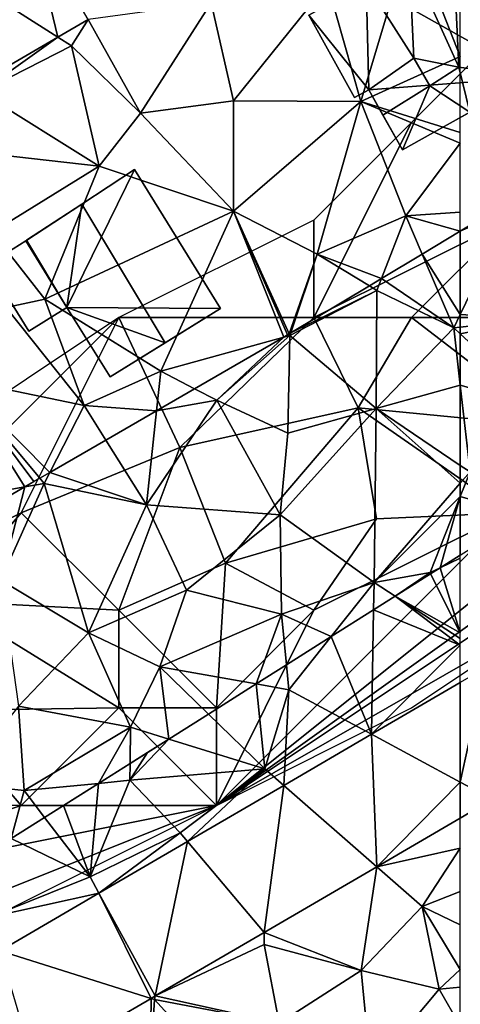
# Model space of a CAD drawing. Extents: x -5 to 1072, y 980 to 2022.
# Drawn here: x 102 to 125, y 1667 to 1718 of the extents above; entities that cross this region are included whole.
import ezdxf

# ---------------------------------------------------------------- set-up
doc = ezdxf.new("R2010")
doc.units = 0
doc.header["$MEASUREMENT"] = 0
for name, color, linetype in [('Bygninger_LOD2', 1, 'Continuous'), ('Skov', 109, 'Continuous'), ('Terraen', 33, 'Continuous'), ('Terraen_skov', 33, 'Continuous'), ('Terraen_vej', 33, 'Continuous')]:
    doc.layers.add(name, color=color, linetype=linetype)

# ---------------------------------------------------------------- blocks, each defined once
blk = doc.blocks.new('1km_6226_573_Flyttet_X-573000m_Y-6225000m_ACAD_1_FMEBLOCK3')
at = {"layer": 'Terraen_skov', "color": 92, "true_color": 0x00cc00}
for points in [[(-48.936, -17.725, 75.02), (-50.076, -12.095, 75.09), (-52.706, -17.515, 75.188)], [(-52.706, -13.239, 75.148), (-52.706, -17.515, 75.188), (-50.076, -12.095, 75.09)], [(-52.706, -13.239, 75.148), (-50.076, -12.095, 75.09), (-50.89, -12.149, 75.105)], [(-52.706, -18.157, 75.186), (-48.936, -17.725, 75.02), (-52.706, -17.515, 75.188)], [(-52.706, -18.157, 75.186), (-52.706, -18.499, 75.188), (-48.936, -17.725, 75.02)], [(-52.706, -18.499, 75.188), (-48.616, -22.275, 75.04), (-48.936, -17.725, 75.02)], [(-52.706, -18.499, 75.188), (-52.706, -21.129, 75.192), (-48.616, -22.275, 75.04)], [(-52.706, -21.129, 75.192), (-52.206, -25.575, 75.18), (-48.616, -22.275, 75.04)], [(-52.706, -21.129, 75.192), (-52.706, -25.238, 75.185), (-52.206, -25.575, 75.18)], [(-52.706, -25.238, 75.185), (-52.706, -26.151, 75.224), (-52.206, -25.575, 75.18)], [(-52.706, -26.151, 75.224), (-52.706, -26.833, 75.285), (-52.206, -25.575, 75.18)], [(-52.706, -26.833, 75.285), (-49.446, -27.778, 75.459), (-52.206, -25.575, 75.18)], [(-52.706, -26.833, 75.285), (-52.706, -29.835, 75.566), (-49.446, -27.778, 75.459)]]:
    blk.add_polyline3d(points, close=True, dxfattribs=at)
blk = doc.blocks.new('1km_6226_573_Flyttet_X-573000m_Y-6225000m_ACAD_1_FMEBLOCK13')
at = {"layer": 'Terraen', "color": 9, "true_color": 0xbbbbbb}
for points in [[(55.7, 32.1, 75.15), (57.4, 26.07, 75.25), (60, 34.75, 75.13)], [(60, 34.75, 75.13), (57.4, 26.07, 75.25), (62.5, 28.372, 75.151)], [(62.5, 33.061, 75.107), (60, 34.75, 75.13), (62.5, 28.372, 75.151)], [(55.7, 32.1, 75.15), (49.73, 31.13, 75.21), (50.88, 26.1, 75.26)], [(55.7, 32.1, 75.15), (50.88, 26.1, 75.26), (57.4, 26.07, 75.25)], [(49.73, 31.13, 75.21), (43.422, 30.279, 75.256), (46.11, 25.47, 75.3)], [(49.73, 31.13, 75.21), (46.11, 25.47, 75.3), (50.88, 26.1, 75.26)], [(41.872, 29.374, 75.301), (42.57, 28.93, 75.29), (43.422, 30.279, 75.256)], [(42.57, 28.93, 75.29), (46.11, 25.47, 75.3), (43.422, 30.279, 75.256)], [(37.55, 26.851, 75.427), (37.91, 26.55, 75.37), (41.872, 29.374, 75.301)], [(41.872, 29.374, 75.301), (37.91, 26.55, 75.37), (42.57, 28.93, 75.29)], [(42.57, 28.93, 75.29), (37.91, 26.55, 75.37), (44, 22.76, 75.35)], [(42.57, 28.93, 75.29), (44, 22.76, 75.35), (46.11, 25.47, 75.3)], [(62.5, 24.483, 75.109), (62.5, 28.372, 75.151), (57.4, 26.07, 75.25)], [(37.91, 26.55, 75.37), (37.04, 23.55, 75.34), (44, 22.76, 75.35)], [(50.88, 26.1, 75.26), (46.11, 25.47, 75.3), (50.88, 20.46, 75.33)], [(57.4, 26.07, 75.25), (50.88, 26.1, 75.26), (50.88, 20.46, 75.33)], [(57.4, 26.07, 75.25), (50.88, 20.46, 75.33), (55.17, 18.25, 75.33)], [(57.4, 26.07, 75.25), (55.17, 18.25, 75.33), (59.71, 20.21, 75.19)], [(62.5, 24.483, 75.109), (57.4, 26.07, 75.25), (62.5, 23.939, 75.11)], [(57.4, 26.07, 75.25), (59.71, 20.21, 75.19), (62.5, 23.939, 75.11)], [(46.11, 25.47, 75.3), (44, 22.76, 75.35), (50.88, 20.46, 75.33)], [(62.5, 20.395, 75.139), (62.5, 23.939, 75.11), (59.71, 20.21, 75.19)], [(37.04, 23.55, 75.34), (38.51, 19.37, 75.45), (44, 22.76, 75.35)], [(44, 22.76, 75.35), (38.51, 19.37, 75.45), (41.2, 15.95, 75.85)], [(44, 22.76, 75.35), (41.2, 15.95, 75.85), (50.88, 20.46, 75.33)], [(50.88, 20.46, 75.33), (41.2, 15.95, 75.85), (47.15, 12.25, 75.46)], [(53.453, 14.002, 75.479), (50.88, 20.46, 75.33), (47.15, 12.25, 75.46)], [(55.17, 18.25, 75.33), (50.88, 20.46, 75.33), (53.735, 14.167, 75.478)], [(53.64, 14.11, 75.479), (53.735, 14.167, 75.478), (50.88, 20.46, 75.33)], [(53.453, 14.002, 75.479), (53.64, 14.11, 75.479), (50.88, 20.46, 75.33)], [(58.469, 17.008, 75.232), (59.71, 20.21, 75.19), (55.17, 18.25, 75.33)], [(60.548, 18.255, 75.193), (59.71, 20.21, 75.19), (58.469, 17.008, 75.232)], [(62.5, 19.426, 75.148), (62.5, 20.395, 75.139), (59.71, 20.21, 75.19)], [(62.5, 19.426, 75.148), (59.71, 20.21, 75.19), (60.548, 18.255, 75.193)], [(38.51, 19.37, 75.45), (39.22, 15.51, 75.49), (41.2, 15.95, 75.85)], [(53.811, 14.213, 75.476), (55.17, 18.25, 75.33), (53.735, 14.167, 75.478)], [(57.838, 16.629, 75.252), (55.17, 18.25, 75.33), (53.811, 14.213, 75.476)], [(58.469, 17.008, 75.232), (55.17, 18.25, 75.33), (57.838, 16.629, 75.252)], [(39.22, 15.51, 75.49), (43.22, 10.5, 75.72), (41.2, 15.95, 75.85)], [(41.2, 15.95, 75.85), (43.22, 10.5, 75.72), (47.15, 12.25, 75.46)], [(39.22, 15.51, 75.49), (36.71, 11.85, 75.76), (43.22, 10.5, 75.72)], [(48.882, 11.357, 75.514), (53.453, 14.002, 75.479), (47.15, 12.25, 75.46)], [(46.931, 10.228, 75.537), (47.15, 12.25, 75.46), (43.22, 10.5, 75.72)], [(46.931, 10.228, 75.537), (48.882, 11.357, 75.514), (47.15, 12.25, 75.46)], [(40.182, 6.323, 75.868), (36.71, 11.85, 75.76), (35.05, 5.41, 75.96)], [(41.469, 7.068, 75.832), (43.22, 10.5, 75.72), (36.71, 11.85, 75.76)], [(41.469, 7.068, 75.832), (36.71, 11.85, 75.76), (40.955, 6.77, 75.845)], [(40.653, 6.595, 75.854), (40.955, 6.77, 75.845), (36.71, 11.85, 75.76)], [(40.182, 6.323, 75.868), (40.653, 6.595, 75.854), (36.71, 11.85, 75.76)], [(41.469, 7.068, 75.832), (44.333, 8.724, 75.72), (43.22, 10.5, 75.72)], [(46.931, 10.228, 75.537), (43.22, 10.5, 75.72), (44.333, 8.724, 75.72)], [(36.362, 4.112, 75.967), (40.182, 6.323, 75.868), (35.05, 5.41, 75.96)], [(62.5, 2.83, 75.566), (61.467, 2.178, 75.6), (62.5, 2.673, 75.581)], [(61.467, 2.178, 75.6), (62.5, -1.161, 75.434), (62.5, 2.673, 75.581)], [(61.467, 2.178, 75.6), (60.98, 1.87, 75.607), (62.5, -1.161, 75.434)], [(60.98, 1.87, 75.607), (59.158, 0.721, 75.563), (62.5, -1.161, 75.434)], [(59.158, 0.721, 75.563), (58.057, 0.026, 75.579), (62.5, -1.791, 75.411)], [(62.5, -1.444, 75.419), (59.158, 0.721, 75.563), (62.5, -1.791, 75.411)], [(59.158, 0.721, 75.563), (62.5, -1.444, 75.419), (62.5, -1.161, 75.434)], [(55.884, -1.345, 75.655), (57.952, -6.35, 75.439), (58.057, 0.026, 75.579)], [(58.057, 0.026, 75.579), (57.952, -6.35, 75.439), (62.5, -1.791, 75.411)], [(53.591, -2.792, 75.693), (53.72, -4.07, 75.7), (55.884, -1.345, 75.655)], [(55.884, -1.345, 75.655), (53.72, -4.07, 75.7), (57.952, -6.35, 75.439)], [(62.5, -3.698, 75.359), (62.5, -1.791, 75.411), (57.952, -6.35, 75.439)], [(52.04, -3.77, 75.743), (53.72, -4.07, 75.7), (53.591, -2.792, 75.693)], [(49.591, -5.316, 75.717), (52.48, -8.13, 75.54), (52.04, -3.77, 75.743)], [(52.48, -8.13, 75.54), (53.72, -4.07, 75.7), (52.04, -3.77, 75.743)], [(53.449, -8.975, 75.517), (53.72, -4.07, 75.7), (52.48, -8.13, 75.54)], [(57.952, -6.35, 75.439), (53.72, -4.07, 75.7), (53.449, -8.975, 75.517)], [(47.557, -6.599, 75.883), (52.48, -8.13, 75.54), (49.591, -5.316, 75.717)], [(47.557, -6.599, 75.883), (46.463, -7.289, 75.891), (45.57, -8.71, 75.84)], [(47.557, -6.599, 75.883), (45.57, -8.71, 75.84), (52.48, -8.13, 75.54)], [(46.463, -7.289, 75.891), (45.58, -7.847, 75.897), (45.57, -8.71, 75.84)], [(45.58, -7.847, 75.897), (43.962, -8.867, 75.929), (45.57, -8.71, 75.84)], [(48.14, -11.41, 75.53), (52.48, -8.13, 75.54), (45.57, -8.71, 75.84)], [(48.14, -11.41, 75.53), (48.515, -11.852, 75.603), (52.48, -8.13, 75.54)], [(53.449, -8.975, 75.517), (52.48, -8.13, 75.54), (48.515, -11.852, 75.603)], [(43.962, -8.867, 75.929), (42.171, -9.997, 75.961), (43.53, -13.66, 75.62)], [(43.962, -8.867, 75.929), (43.53, -13.66, 75.62), (45.57, -8.71, 75.84)], [(43.53, -13.66, 75.62), (48.14, -11.41, 75.53), (45.57, -8.71, 75.84)], [(42.171, -9.997, 75.961), (41.198, -10.611, 75.979), (43.53, -13.66, 75.62)], [(39.484, -11.693, 76), (43.53, -13.66, 75.62), (41.198, -10.611, 75.979)], [(62.5, -10.644, 75.515), (58.221, -13.138, 75.567), (62.5, -12.193, 75.511)], [(43.984, -14.494, 75.682), (48.14, -11.41, 75.53), (43.53, -13.66, 75.62)], [(48.515, -11.852, 75.603), (48.14, -11.41, 75.53), (43.984, -14.494, 75.682)], [(39.484, -11.693, 76), (38.39, -15.72, 75.77), (43.53, -13.66, 75.62)], [(58.221, -13.138, 75.567), (60.55, -15.17, 75.53), (62.5, -12.193, 75.511)], [(62.5, -14.416, 75.544), (62.5, -12.193, 75.511), (60.55, -15.17, 75.53)], [(58.221, -13.138, 75.567), (52.452, -16.502, 75.638), (57.42, -18.45, 75.67)], [(58.221, -13.138, 75.567), (57.42, -18.45, 75.67), (60.55, -15.17, 75.53)], [(58.221, -13.138, 75.567), (58.221, -13.138, 75.567), (60.55, -15.17, 75.53)], [(43.984, -14.494, 75.682), (43.53, -13.66, 75.62), (38.39, -15.72, 75.77)], [(43.984, -14.494, 75.682), (38.39, -15.72, 75.77), (38.904, -17.456, 75.77)], [(62.5, -16.112, 75.787), (62.5, -14.416, 75.544), (60.55, -15.17, 75.53)], [(57.42, -18.45, 75.67), (61.42, -19.41, 76.1), (60.55, -15.17, 75.53)], [(62.5, -16.112, 75.787), (60.55, -15.17, 75.53), (62.5, -18.398, 76.06)], [(60.55, -15.17, 75.53), (61.42, -19.41, 76.1), (62.5, -18.398, 76.06)], [(52.452, -16.502, 75.638), (46.857, -19.764, 75.706), (52.45, -17.12, 75.48)], [(52.452, -16.502, 75.638), (52.452, -16.502, 75.638), (52.45, -17.12, 75.48)], [(52.452, -16.502, 75.638), (52.45, -17.12, 75.48), (57.42, -18.45, 75.67)], [(46.857, -19.764, 75.706), (53.21, -21.16, 75.82), (52.45, -17.12, 75.48)], [(53.21, -21.16, 75.82), (57.42, -18.45, 75.67), (52.45, -17.12, 75.48)], [(53.21, -21.16, 75.82), (57.91, -23.6, 76.26), (57.42, -18.45, 75.67)], [(57.42, -18.45, 75.67), (57.91, -23.6, 76.26), (61.42, -19.41, 76.1)], [(62.5, -18.398, 76.06), (61.42, -19.41, 76.1), (62.5, -19.319, 76.168)], [(62.5, -21.293, 76.362), (61.42, -19.41, 76.1), (57.91, -23.6, 76.26)], [(62.5, -21.293, 76.362), (62.5, -19.319, 76.168), (61.42, -19.41, 76.1)], [(46.651, -19.884, 75.709), (40.66, -23.378, 75.782), (46.61, -23.62, 75.8)], [(46.651, -19.884, 75.709), (46.61, -23.62, 75.8), (46.83, -19.94, 75.55)], [(50.3, -23.76, 75.92), (46.83, -19.94, 75.55), (46.61, -23.62, 75.8)], [(46.857, -19.764, 75.706), (46.651, -19.884, 75.709), (46.83, -19.94, 75.55)], [(46.651, -19.884, 75.709), (46.83, -19.94, 75.55), (46.651, -19.884, 75.709)], [(46.857, -19.764, 75.706), (46.857, -19.764, 75.706), (46.83, -19.94, 75.55)], [(46.857, -19.764, 75.706), (46.83, -19.94, 75.55), (53.21, -21.16, 75.82)], [(50.3, -23.76, 75.92), (53.21, -21.16, 75.82), (46.83, -19.94, 75.55)], [(46.857, -19.764, 75.706), (46.857, -19.764, 75.706), (53.21, -21.16, 75.82)]]:
    blk.add_polyline3d(points, close=True, dxfattribs=at)
blk = doc.blocks.new('1km_6226_573_Flyttet_X-573000m_Y-6225000m_ACAD_1_FMEBLOCK101')
at = {"layer": 'Terraen_vej', "color": 251, "true_color": 0x555555}
for points in [[(-61.122, -2.958, 75.337), (-62.391, -3.698, 75.359), (-62.391, -8.801, 75.48)], [(-61.122, -2.958, 75.337), (-62.391, -8.801, 75.48), (-60.749, -9.686, 75.495)], [(-62.391, -10.644, 75.515), (-60.749, -9.686, 75.495), (-62.391, -8.801, 75.48)], [(-62.391, -10.644, 75.515), (-62.391, -10.644, 75.515), (-60.749, -9.686, 75.495)], [(-62.391, -10.644, 75.515), (-60.749, -9.686, 75.495), (-60.749, -9.686, 75.495)]]:
    blk.add_polyline3d(points, close=True, dxfattribs=at)
blk = doc.blocks.new('1km_6226_573_Flyttet_X-573000m_Y-6225000m_ACAD_1_FMEBLOCK120')
at = {"layer": 'Terraen_vej', "color": 251, "true_color": 0x555555}
for points in [[(41.872, 29.374, 75.301), (40.398, 35.461, 75.179), (36.178, 32.998, 75.3)], [(41.872, 29.374, 75.301), (43.422, 30.279, 75.256), (40.398, 35.461, 75.179)], [(37.55, 26.851, 75.427), (41.872, 29.374, 75.301), (36.178, 32.998, 75.3)], [(62.5, -8.801, 75.48), (62.5, -3.698, 75.359), (57.952, -6.35, 75.439)], [(53.449, -8.975, 75.517), (58.221, -13.138, 75.567), (57.952, -6.35, 75.439)], [(57.952, -6.35, 75.439), (58.221, -13.138, 75.567), (62.5, -8.801, 75.48)], [(48.515, -11.852, 75.603), (52.452, -16.502, 75.638), (53.449, -8.975, 75.517)], [(53.449, -8.975, 75.517), (52.452, -16.502, 75.638), (58.221, -13.138, 75.567)], [(58.221, -13.138, 75.567), (62.5, -10.644, 75.515), (62.5, -8.801, 75.48)], [(62.5, -10.644, 75.515), (58.221, -13.138, 75.567), (62.5, -10.644, 75.515)], [(58.221, -13.138, 75.567), (58.221, -13.138, 75.567), (62.5, -10.644, 75.515)], [(43.984, -14.494, 75.682), (46.857, -19.764, 75.706), (48.515, -11.852, 75.603)], [(46.857, -19.764, 75.706), (52.452, -16.502, 75.638), (48.515, -11.852, 75.603)], [(58.221, -13.138, 75.567), (58.221, -13.138, 75.567), (52.452, -16.502, 75.638)], [(58.221, -13.138, 75.567), (52.452, -16.502, 75.638), (52.452, -16.502, 75.638)], [(58.221, -13.138, 75.567), (58.221, -13.138, 75.567), (58.221, -13.138, 75.567)], [(43.984, -14.494, 75.682), (38.904, -17.456, 75.77), (46.651, -19.884, 75.709)], [(43.984, -14.494, 75.682), (46.651, -19.884, 75.709), (46.857, -19.764, 75.706)], [(52.452, -16.502, 75.638), (52.452, -16.502, 75.638), (46.857, -19.764, 75.706)], [(52.452, -16.502, 75.638), (46.857, -19.764, 75.706), (46.857, -19.764, 75.706)], [(52.452, -16.502, 75.638), (52.452, -16.502, 75.638), (52.452, -16.502, 75.638)], [(38.904, -17.456, 75.77), (40.66, -23.378, 75.782), (46.651, -19.884, 75.709)], [(46.651, -19.884, 75.709), (46.651, -19.884, 75.709), (40.66, -23.378, 75.782)], [(46.651, -19.884, 75.709), (40.66, -23.378, 75.782), (40.66, -23.378, 75.782)], [(46.857, -19.764, 75.706), (46.857, -19.764, 75.706), (46.651, -19.884, 75.709)], [(46.857, -19.764, 75.706), (46.651, -19.884, 75.709), (46.651, -19.884, 75.709)], [(46.651, -19.884, 75.709), (46.651, -19.884, 75.709), (46.651, -19.884, 75.709)], [(46.857, -19.764, 75.706), (46.857, -19.764, 75.706), (46.857, -19.764, 75.706)], [(46.857, -19.764, 75.706), (46.857, -19.764, 75.706), (46.857, -19.764, 75.706)]]:
    blk.add_polyline3d(points, close=True, dxfattribs=at)
blk = doc.blocks.new('1km_6226_573_Flyttet_X-573000m_Y-6225000m_ACAD_1_FMEBLOCK123')
at = {"layer": 'Terraen_skov', "color": 92, "true_color": 0x00cc00}
for points in [[(62.5, 8.48, 75.188), (62.5, 12.756, 75.148), (60.548, 11.585, 75.193)], [(60.548, 11.585, 75.193), (58.469, 10.338, 75.232), (62.17, 7.8, 75.2)], [(62.5, 8.48, 75.188), (60.548, 11.585, 75.193), (62.17, 7.8, 75.2)], [(58.469, 10.338, 75.232), (57.838, 9.959, 75.252), (58.23, 9.72, 75.24)], [(58.469, 10.338, 75.232), (58.23, 9.72, 75.24), (62.17, 7.8, 75.2)], [(58.23, 9.72, 75.24), (53.77, 7.42, 75.48), (58.18, 3.67, 75.23)], [(53.811, 7.543, 75.476), (53.77, 7.42, 75.48), (58.23, 9.72, 75.24)], [(57.838, 9.959, 75.252), (53.811, 7.543, 75.476), (58.23, 9.72, 75.24)], [(58.23, 9.72, 75.24), (58.18, 3.67, 75.23), (62.17, 7.8, 75.2)], [(62.5, 7.838, 75.186), (62.5, 8.48, 75.188), (62.17, 7.8, 75.2)], [(62.5, 4.866, 75.192), (62.17, 7.8, 75.2), (58.18, 3.67, 75.23)], [(62.5, 7.838, 75.186), (62.17, 7.8, 75.2), (62.5, 7.495, 75.188)], [(62.5, 7.495, 75.188), (62.17, 7.8, 75.2), (62.5, 4.866, 75.192)], [(48.882, 4.687, 75.514), (50.02, 4.1, 75.55), (53.453, 7.332, 75.479)], [(50.02, 4.1, 75.55), (53.77, 7.42, 75.48), (53.453, 7.332, 75.479)], [(50.02, 4.1, 75.55), (53.66, 2.4, 75.42), (53.77, 7.42, 75.48)], [(53.64, 7.44, 75.479), (53.453, 7.332, 75.479), (53.77, 7.42, 75.48)], [(53.735, 7.497, 75.478), (53.64, 7.44, 75.479), (53.77, 7.42, 75.48)], [(53.77, 7.42, 75.48), (53.66, 2.4, 75.42), (58.18, 3.67, 75.23)], [(53.811, 7.543, 75.476), (53.735, 7.497, 75.478), (53.77, 7.42, 75.48)], [(46.931, 3.558, 75.537), (50.02, 4.1, 75.55), (48.882, 4.687, 75.514)], [(62.5, 4.866, 75.192), (58.18, 3.67, 75.23), (62.5, 0.757, 75.185)], [(46.931, 3.558, 75.537), (46.41, -1.26, 75.72), (50.02, 4.1, 75.55)], [(53.27, -1.77, 75.54), (50.02, 4.1, 75.55), (46.41, -1.26, 75.72)], [(53.27, -1.77, 75.54), (53.66, 2.4, 75.42), (50.02, 4.1, 75.55)], [(46.931, 3.558, 75.537), (44.333, 2.054, 75.72), (46.41, -1.26, 75.72)], [(53.27, -1.77, 75.54), (58.18, 3.67, 75.23), (53.66, 2.4, 75.42)], [(58.08, -5.25, 75.61), (58.18, 3.67, 75.23), (53.27, -1.77, 75.54)], [(58.18, 3.67, 75.23), (58.08, -5.25, 75.61), (62.5, -0.156, 75.224)], [(62.5, 0.757, 75.185), (58.18, 3.67, 75.23), (62.5, -0.156, 75.224)], [(41.469, 0.398, 75.832), (46.41, -1.26, 75.72), (44.333, 2.054, 75.72)], [(40.955, 0.1, 75.845), (40.182, -0.347, 75.868), (41.18, -0.17, 75.85)], [(41.469, 0.398, 75.832), (40.955, 0.1, 75.845), (41.18, -0.17, 75.85)], [(41.469, 0.398, 75.832), (41.18, -0.17, 75.85), (46.41, -1.26, 75.72)], [(36.362, -2.558, 75.967), (38.95, -5.12, 75.98), (40.182, -0.347, 75.868)], [(38.95, -5.12, 75.98), (41.18, -0.17, 75.85), (40.182, -0.347, 75.868)], [(43.44, -7.83, 76.01), (41.18, -0.17, 75.85), (38.95, -5.12, 75.98)], [(43.44, -7.83, 76.01), (46.41, -1.26, 75.72), (41.18, -0.17, 75.85)], [(62.5, -0.156, 75.224), (58.08, -5.25, 75.61), (62.5, -0.839, 75.285)], [(58.08, -5.25, 75.61), (60.95, -4.74, 75.61), (62.5, -0.839, 75.285)], [(62.5, -0.839, 75.285), (60.95, -4.74, 75.61), (61.467, -4.492, 75.6)], [(62.5, -0.839, 75.285), (61.467, -4.492, 75.6), (62.5, -3.84, 75.566)], [(43.44, -7.83, 76.01), (48.46, -5.64, 75.8), (46.41, -1.26, 75.72)], [(48.46, -5.64, 75.8), (53.27, -1.77, 75.54), (46.41, -1.26, 75.72)], [(48.46, -5.64, 75.8), (53.33, -6.87, 75.68), (53.27, -1.77, 75.54)], [(58.08, -5.25, 75.61), (53.27, -1.77, 75.54), (53.33, -6.87, 75.68)], [(61.467, -4.492, 75.6), (60.95, -4.74, 75.61), (60.98, -4.8, 75.607)], [(60.95, -4.74, 75.61), (58.08, -5.25, 75.61), (59.158, -5.949, 75.563)], [(60.98, -4.8, 75.607), (60.95, -4.74, 75.61), (59.158, -5.949, 75.563)], [(39.86, -11.59, 76.12), (43.44, -7.83, 76.01), (38.95, -5.12, 75.98)], [(55.884, -8.015, 75.655), (58.08, -5.25, 75.61), (53.33, -6.87, 75.68)], [(55.884, -8.015, 75.655), (58.057, -6.644, 75.579), (58.08, -5.25, 75.61)], [(58.057, -6.644, 75.579), (59.158, -5.949, 75.563), (58.08, -5.25, 75.61)], [(47.1, -9.56, 75.87), (48.46, -5.64, 75.8), (43.44, -7.83, 76.01)], [(47.1, -9.56, 75.87), (53.33, -6.87, 75.68), (48.46, -5.64, 75.8)], [(52.04, -10.44, 75.743), (53.33, -6.87, 75.68), (47.1, -9.56, 75.87)], [(52.04, -10.44, 75.743), (53.591, -9.462, 75.693), (53.33, -6.87, 75.68)], [(53.591, -9.462, 75.693), (55.884, -8.015, 75.655), (53.33, -6.87, 75.68)], [(39.86, -11.59, 76.12), (45.6, -12.66, 76.02), (43.44, -7.83, 76.01)], [(45.6, -12.66, 76.02), (47.1, -9.56, 75.87), (43.44, -7.83, 76.01)], [(47.557, -13.269, 75.883), (47.1, -9.56, 75.87), (45.6, -12.66, 76.02)], [(47.557, -13.269, 75.883), (49.591, -11.986, 75.717), (47.1, -9.56, 75.87)], [(49.591, -11.986, 75.717), (52.04, -10.44, 75.743), (47.1, -9.56, 75.87)], [(36.75, -15.54, 76.18), (40.15, -15.91, 76.14), (39.86, -11.59, 76.12)], [(40.15, -15.91, 76.14), (45.6, -12.66, 76.02), (39.86, -11.59, 76.12)], [(45.6, -12.66, 76.02), (40.15, -15.91, 76.14), (43.962, -15.537, 75.929)], [(45.58, -14.517, 75.897), (45.6, -12.66, 76.02), (43.962, -15.537, 75.929)], [(45.58, -14.517, 75.897), (47.557, -13.269, 75.883), (45.6, -12.66, 76.02)], [(39.484, -18.363, 76), (40.15, -15.91, 76.14), (36.75, -15.54, 76.18)], [(41.198, -17.281, 75.979), (43.962, -15.537, 75.929), (40.15, -15.91, 76.14)], [(39.484, -18.363, 76), (41.198, -17.281, 75.979), (40.15, -15.91, 76.14)]]:
    blk.add_polyline3d(points, close=True, dxfattribs=at)
blk = doc.blocks.new('1km_6226_573_Flyttet_X-573000m_Y-6225000m_ACAD_1_FMEBLOCK160')
at = {"layer": 'Skov', "color": 107, "true_color": 0x3b7449}
for points in [[(-282.835, -125.25, 75.318), (-240.835, -101.25, 74.99), (-265.835, -111.25, 75.168), (-310.835, -141.25, 75.537), (-293.335, -131.25, 75.4), (-285.835, -126.25, 75.34)], [(-300.835, -106.25, 75.095), (-305.835, -116.25, 75.258), (-295.835, -111.25, 74.984), (-295.835, -101.25, 74.95)], [(-300.835, -106.25, 75.095), (-305.835, -111.25, 75.187), (-305.835, -116.25, 75.258)], [(-305.835, -111.25, 75.187), (-315.835, -116.25, 75.554), (-305.835, -116.25, 75.258)], [(-275.835, -116.25, 85.372), (-310.835, -141.25, 75.537), (-265.835, -111.25, 75.168)], [(-295.835, -111.25, 74.984), (-305.835, -116.25, 75.258), (-300.835, -116.25, 98.233)], [(-295.835, -111.25, 74.984), (-300.835, -116.25, 98.233), (-294.745, -116.24, 90.645)], [(-330.103, -125.762, 76.123), (-330.835, -131.25, 76.22), (-315.835, -116.25, 75.554)], [(-315.835, -116.25, 75.554), (-330.835, -131.25, 76.22), (-320.835, -126.25, 75.856)], [(-312.715, -122.91, 92.77), (-315.835, -116.25, 75.554), (-320.835, -126.25, 75.856)], [(-305.835, -116.25, 75.258), (-315.835, -116.25, 75.554), (-312.715, -122.91, 92.77)], [(-305.835, -116.25, 75.258), (-312.715, -122.91, 92.77), (-303.575, -120.88, 83.101)], [(-275.835, -116.25, 85.372), (-285.835, -121.25, 75.185), (-310.835, -141.25, 75.537)], [(-305.835, -116.25, 75.258), (-303.575, -120.88, 83.101), (-300.835, -116.25, 98.233)], [(-293.535, -121.84, 98.373), (-300.835, -116.25, 98.233), (-303.575, -120.88, 83.101)], [(-293.535, -121.84, 98.373), (-294.745, -116.24, 90.645), (-300.835, -116.25, 98.233)], [(-310.375, -128.83, 90.59), (-303.575, -120.88, 83.101), (-312.715, -122.91, 92.77)], [(-302.635, -126.56, 89.72), (-303.575, -120.88, 83.101), (-310.375, -128.83, 90.59)], [(-293.535, -121.84, 98.373), (-303.575, -120.88, 83.101), (-295.835, -126.25, 75.421)], [(-302.635, -126.56, 89.72), (-295.835, -126.25, 75.421), (-303.575, -120.88, 83.101)], [(-285.835, -121.25, 75.185), (-295.835, -126.25, 75.421), (-310.835, -141.25, 75.537)], [(-315.835, -131.25, 75.865), (-312.715, -122.91, 92.77), (-320.835, -126.25, 75.856)], [(-310.375, -128.83, 90.59), (-312.715, -122.91, 92.77), (-315.835, -131.25, 75.865)], [(-330.835, -131.25, 76.22), (-324.695, -130.78, 93.87), (-320.835, -126.25, 75.856)], [(-315.835, -131.25, 75.865), (-320.835, -126.25, 75.856), (-324.695, -130.78, 93.87)], [(-305.835, -131.25, 85.058), (-310.835, -141.25, 75.537), (-295.835, -126.25, 75.421)], [(-302.635, -126.56, 89.72), (-310.375, -128.83, 90.59), (-305.835, -131.25, 85.058)], [(-302.635, -126.56, 89.72), (-305.835, -131.25, 85.058), (-295.835, -126.25, 75.421)], [(-310.375, -128.83, 90.59), (-315.835, -131.25, 75.865), (-310.835, -136.25, 75.808)], [(-310.375, -128.83, 90.59), (-310.835, -136.25, 75.808), (-305.835, -131.25, 85.058)], [(-324.695, -130.78, 93.87), (-325.045, -136.39, 96.772), (-315.835, -136.25, 76.008)], [(-315.835, -131.25, 75.865), (-324.695, -130.78, 93.87), (-315.835, -136.25, 76.008)], [(-315.835, -131.25, 75.865), (-315.835, -136.25, 76.008), (-310.835, -136.25, 75.808)], [(-310.835, -141.25, 75.537), (-300.835, -136.25, 75.461), (-293.335, -131.25, 75.4)], [(-305.835, -131.25, 85.058), (-310.835, -136.25, 75.808), (-310.835, -141.25, 75.537)], [(-325.045, -136.39, 96.772), (-328.165, -141.2, 88.477), (-320.835, -141.25, 76.117)], [(-315.835, -136.25, 76.008), (-325.045, -136.39, 96.772), (-320.835, -141.25, 76.117)], [(-315.835, -136.25, 76.008), (-320.835, -141.25, 76.117), (-310.835, -141.25, 75.537)], [(-315.835, -136.25, 76.008), (-310.835, -141.25, 75.537), (-310.835, -136.25, 75.808)], [(-310.835, -141.25, 75.537), (-335.835, -146.25, 76.331), (-339.244, -147.841, 76.392), (-335.835, -151.25, 76.072)], [(-335.835, -146.25, 76.331), (-320.835, -141.25, 76.117), (-328.165, -141.2, 88.477)], [(-310.835, -141.25, 75.537), (-320.835, -141.25, 76.117), (-335.835, -146.25, 76.331)], [(-310.835, -141.25, 75.537), (-335.835, -151.25, 76.072), (-330.835, -151.25, 75.975), (-320.835, -146.25, 75.756)]]:
    blk.add_polyline3d(points, close=True, dxfattribs=at)
blk = doc.blocks.new('building_107864')
at = {"layer": 'Bygninger_LOD2', "color": 16, "true_color": 0x7e0000}
for points in [[(-4.985, 1.67, 75.42), (0.575, 5.31, 75.33), (-2.125, 3.54, 78.99)], [(-4.985, 1.67, 75.42), (0.575, 5.31, 75.33), (-2.895, -1.76, 75.64)], [(-2.895, -1.76, 75.64), (0.575, 5.31, 75.33), (4.985, -1.81, 75.46)], [(0.575, 5.31, 75.33), (0.575, 5.31, 78.28), (-2.125, 3.54, 78.99)], [(4.985, -1.81, 78.21), (2.145, -3.57, 78.94), (-2.125, 3.54, 78.99), (0.575, 5.31, 78.28)], [(0.575, 5.31, 78.28), (4.985, -1.81, 78.21), (4.985, -1.81, 75.46), (0.575, 5.31, 75.33)], [(-4.955, 1.69, 78.22), (-4.985, 1.67, 78.065), (-2.125, 3.54, 78.99)], [(-4.985, 1.67, 78.065), (-4.985, 1.67, 75.42), (-2.125, 3.54, 78.99)], [(-2.125, 3.54, 78.99), (-2.895, -1.76, 78.2), (-4.955, 1.69, 78.22)], [(-2.125, 3.54, 78.99), (2.145, -3.57, 78.94), (-2.895, -1.76, 78.2)], [(-2.895, -1.76, 78.2), (-4.985, 1.67, 78.065), (-4.955, 1.69, 78.22)], [(-4.985, 1.67, 78.065), (-2.895, -1.76, 75.64), (-2.895, -1.76, 78.2)], [(-4.985, 1.67, 78.065), (-4.985, 1.67, 75.42), (-2.895, -1.76, 75.64)], [(2.145, -3.57, 78.94), (-0.675, -5.31, 78.19), (-2.895, -1.76, 78.2)], [(-2.895, -1.76, 75.64), (4.985, -1.81, 75.46), (-0.675, -5.31, 75.56)], [(-2.895, -1.76, 75.64), (-0.675, -5.31, 75.56), (-0.675, -5.31, 78.19)], [(-2.895, -1.76, 75.64), (-0.675, -5.31, 78.19), (-2.895, -1.76, 78.2)], [(2.145, -3.57, 78.94), (-0.675, -5.31, 75.56), (4.985, -1.81, 75.46)], [(2.145, -3.57, 78.94), (4.985, -1.81, 75.46), (4.985, -1.81, 78.21)], [(-0.675, -5.31, 78.19), (-0.675, -5.31, 75.56), (2.145, -3.57, 78.94)]]:
    blk.add_3dface(points, dxfattribs=at)
blk = doc.blocks.new('building_105114')
at = {"layer": 'Bygninger_LOD2', "color": 16, "true_color": 0x7e0000}
for points in [[(1.61, 5.6, 75.06), (5.75, -1.87, 75.14), (-2.81, 2.94, 75.15)], [(-0.61, 4.26, 78.08), (-2.81, 2.94, 75.15), (1.61, 5.6, 75.06)], [(-0.61, 4.26, 78.08), (1.61, 5.6, 77.43), (1.93, -1.35, 78.19)], [(1.61, 5.6, 77.43), (-0.61, 4.26, 78.08), (1.61, 5.6, 75.06)], [(5.75, -1.87, 75.14), (1.61, 5.6, 75.06), (1.61, 5.6, 77.43), (5.75, -1.87, 77.4)], [(1.93, -1.35, 78.19), (1.61, 5.6, 77.43), (5.75, -1.87, 77.4)], [(-0.38, -0.9, 77.54), (-2.81, 2.94, 77.54), (-0.61, 4.26, 78.08)], [(-2.81, 2.94, 77.54), (-2.81, 2.94, 75.15), (-0.61, 4.26, 78.08)], [(1.93, -1.35, 78.19), (-0.61, 4.26, 78.08), (1.93, -1.35, 77.88)], [(-0.38, -0.9, 77.54), (-0.61, 4.26, 78.08), (1.93, -1.35, 77.88)], [(-2.81, 2.94, 77.54), (-2.68, -2.52, 77.28), (-5.75, 1.31, 77.23)], [(-2.81, 2.94, 75.15), (-2.68, -2.52, 75.16), (-5.75, 1.31, 75.13)], [(-5.75, 1.31, 77.23), (-2.81, 2.94, 75.15), (-2.81, 2.94, 77.54)], [(-5.75, 1.31, 75.13), (-2.81, 2.94, 75.15), (-5.75, 1.31, 77.23)], [(-0.38, -0.9, 77.54), (-2.68, -2.52, 77.28), (-2.81, 2.94, 77.54)], [(-2.81, 2.94, 75.15), (5.75, -1.87, 75.14), (-2.68, -2.52, 75.16)], [(-3.41, -2.91, 77.21), (-5.75, 1.31, 77.23), (-5.75, 1.31, 75.13), (-3.41, -2.91, 75.18)], [(-2.68, -2.52, 77.28), (-3.41, -2.91, 77.21), (-5.75, 1.31, 77.23)], [(-5.75, 1.31, 75.13), (-2.68, -2.52, 75.16), (-3.41, -2.91, 75.18)], [(-2.68, -2.52, 77.61), (-0.38, -0.9, 77.54), (-2.68, -2.52, 77.28)], [(-0.38, -0.9, 77.54), (0.45, -2.32, 78.17), (-1.96, -3.81, 78.17), (-2.68, -2.52, 77.61)], [(0.45, -2.32, 77.53), (-0.38, -0.9, 77.54), (0.45, -2.32, 78.17)], [(0.45, -2.32, 77.53), (-0.38, -0.9, 77.54), (1.93, -1.35, 77.88)], [(0.45, -2.32, 78.17), (1.93, -1.35, 78.19), (1.93, -1.35, 77.88), (0.45, -2.32, 77.53)], [(1.93, -1.35, 78.19), (2.5, -3.67, 77.39), (0.45, -2.32, 78.17)], [(2.5, -3.67, 78.34), (1.93, -1.35, 78.19), (2.5, -3.67, 77.39)], [(5.75, -1.87, 77.4), (2.5, -3.67, 78.34), (1.93, -1.35, 78.19)], [(5.75, -1.87, 75.14), (-0.96, -5.6, 75.14), (-2.68, -2.52, 75.16)], [(2.5, -3.67, 77.39), (5.75, -1.87, 75.14), (-0.96, -5.6, 75.14)], [(5.75, -1.87, 77.4), (5.75, -1.87, 75.14), (2.5, -3.67, 77.39)], [(2.5, -3.67, 78.34), (5.75, -1.87, 77.4), (2.5, -3.67, 77.39)], [(-2.68, -2.52, 77.28), (-3.41, -2.91, 77.21), (-3.41, -2.91, 75.18), (-2.68, -2.52, 75.16)], [(-1.96, -3.81, 78.17), (-2.68, -2.52, 75.16), (-0.96, -5.6, 75.14)], [(-2.68, -2.52, 77.28), (-2.68, -2.52, 75.16), (-1.96, -3.81, 78.17)], [(-2.68, -2.52, 77.61), (-2.68, -2.52, 77.28), (-1.96, -3.81, 78.17)], [(-0.96, -5.6, 77.46), (-1.96, -3.81, 78.17), (0.45, -2.32, 78.17)], [(0.45, -2.32, 78.17), (2.5, -3.67, 77.39), (-0.96, -5.6, 77.46)], [(-1.96, -3.81, 78.17), (-0.96, -5.6, 75.14), (-0.96, -5.6, 77.46)], [(2.5, -3.67, 77.39), (-0.96, -5.6, 75.14), (-0.96, -5.6, 77.46)]]:
    blk.add_3dface(points, dxfattribs=at)
blk = doc.blocks.new('building_10236')
at = {"layer": 'Bygninger_LOD2', "color": 16, "true_color": 0x7e0000}
for points in [[(-2.03, 1.085, 77.67), (-0.06, 2.315, 78.065), (-0.06, 2.315, 75.42), (-2.03, 1.085, 75.38)], [(0.09, -2.315, 77.69), (-2.03, 1.085, 77.67), (-0.06, 2.315, 78.065), (2.03, -1.115, 78.07)], [(2.03, -1.115, 75.64), (0.09, -2.315, 75.59), (-2.03, 1.085, 75.38), (-0.06, 2.315, 75.42)], [(-0.06, 2.315, 78.065), (2.03, -1.115, 78.07), (2.03, -1.115, 75.64), (-0.06, 2.315, 75.42)], [(0.09, -2.315, 77.69), (-2.03, 1.085, 77.67), (-2.03, 1.085, 75.38), (0.09, -2.315, 75.59)], [(2.03, -1.115, 78.07), (0.09, -2.315, 77.69), (0.09, -2.315, 75.59), (2.03, -1.115, 75.64)]]:
    blk.add_3dface(points, dxfattribs=at)

msp = doc.modelspace()

# ---------------------------------------------------------------- block references
at = {"layer": 'Bygninger_LOD2', "color": 16, "true_color": 0x7e0000}
for name, p in [('building_105114', (122.99, 1716.69)), ('building_107864', (107.725, 1704.77)), ('building_10236', (102.8, 1704.125))]:
    msp.add_blockref(name, p, dxfattribs=at)
at = {"layer": 'Skov', "color": 107, "true_color": 0x3b7449}
msp.add_blockref('1km_6226_573_Flyttet_X-573000m_Y-6225000m_ACAD_1_FMEBLOCK160', (423.335, 1818.75), dxfattribs=at)
at = {"layer": 'Terraen', "color": 9, "true_color": 0xbbbbbb}
msp.add_blockref('1km_6226_573_Flyttet_X-573000m_Y-6225000m_ACAD_1_FMEBLOCK13', (62.5, 1687.5), dxfattribs=at)
at = {"layer": 'Terraen_skov', "color": 92, "true_color": 0x00cc00}
for name, p in [('1km_6226_573_Flyttet_X-573000m_Y-6225000m_ACAD_1_FMEBLOCK123', (62.5, 1694.17)), ('1km_6226_573_Flyttet_X-573000m_Y-6225000m_ACAD_1_FMEBLOCK3', (177.706, 1720.165))]:
    msp.add_blockref(name, p, dxfattribs=at)
at = {"layer": 'Terraen_vej', "color": 251, "true_color": 0x555555}
for name, p in [('1km_6226_573_Flyttet_X-573000m_Y-6225000m_ACAD_1_FMEBLOCK120', (62.5, 1687.5)), ('1km_6226_573_Flyttet_X-573000m_Y-6225000m_ACAD_1_FMEBLOCK101', (187.391, 1687.5))]:
    msp.add_blockref(name, p, dxfattribs=at)

doc.saveas('drawing.dxf')
